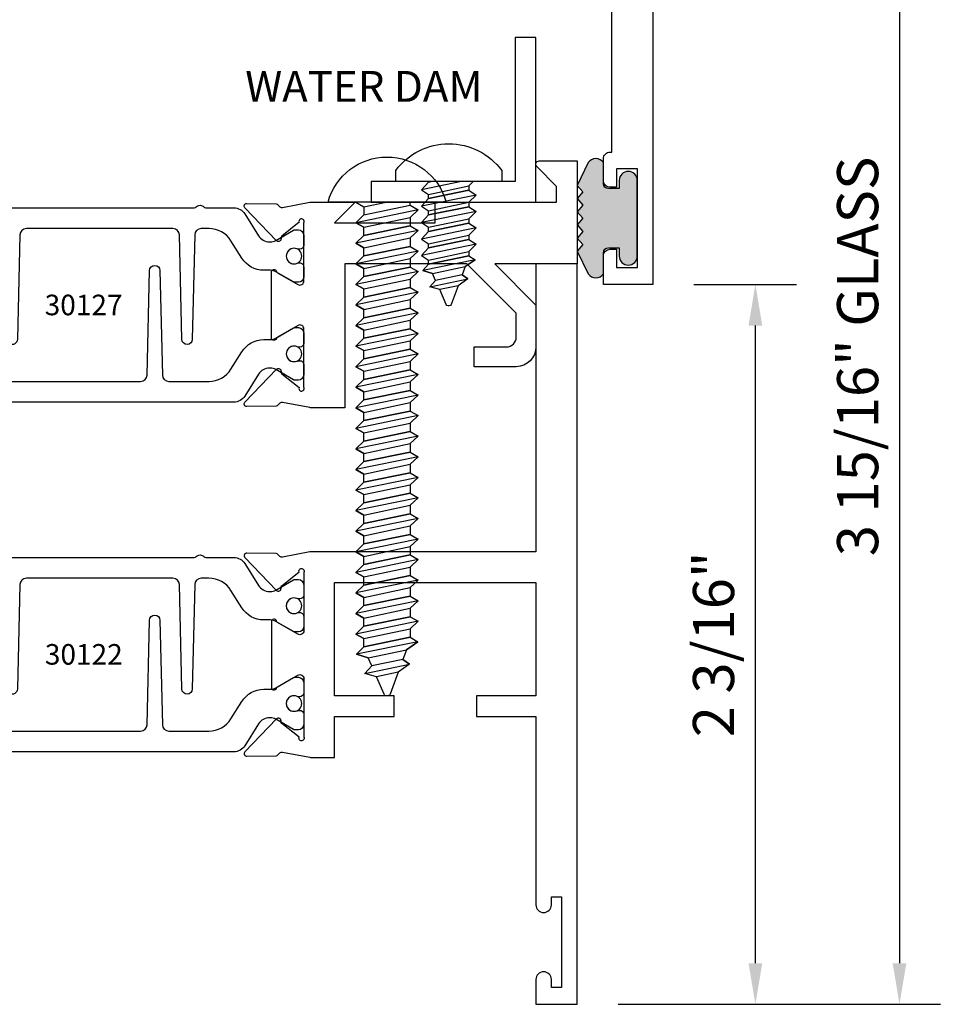
# Model space of a CAD drawing. Units: inches. Extents: x -37 to 186, y -91 to 4.
# Drawn here: x 75 to 78, y -54 to -51 of the extents above; entities that cross this region are included whole.
import ezdxf
from ezdxf.enums import TextEntityAlignment as Align

# ---------------------------------------------------------------- set-up
doc = ezdxf.new("R2010")
doc.units = ezdxf.units.IN
doc.header["$LTSCALE"] = 0.5
doc.header["$MEASUREMENT"] = 0
for name, color, linetype in [('Dimensions', 3, 'Continuous'), ('FASTENERS', 13, 'Continuous'), ('OBJECTS', 6, 'Continuous'), ('Text', 4, 'Continuous'), ('VINYL', 6, 'Continuous'), ('W_Dam', 5, 'Continuous')]:
    doc.layers.add(name, color=color, linetype=linetype)
doc.styles.add('Arial', font='arial.ttf')
doc.styles.add('Simplex', font='simplex.shx')
doc.styles.get("Standard").update_dxf_attribs({"font": 'arial.ttf'})
doc.dimstyles.new('Standard$0', dxfattribs={"dimtxt": 0.125, "dimasz": 0.125, "dimexe": 0.125, "dimexo": 0.125, "dimgap": 0.0625, "dimtad": 1, "dimdec": 5, "dimzin": 0, "dimdsep": 46, "dimlunit": 5, "dimtxsty": 'Simplex', "dimcen": 0, "dimadec": 1, "dimazin": 2, "dimtfac": 1, "dimtdec": 5, "dimtofl": 0, "dimtmove": 0, "dimatfit": 3, "dimfxl": 1, "dimfrac": 2, "dimtolj": 1, "dimtzin": 0, "dimlwd": -1, "dimlwe": -1, "dimarcsym": 0})

# ---------------------------------------------------------------- blocks, each defined once
blk = doc.blocks.new('IB-2807')
at = {"color": 13, "ltscale": 0.5}
blk.add_lwpolyline([(-0.2916564662711636, -0.0822166580907471, -0.4073799803307416), (-0.2719768496507555, -0.0629919999999977), (0.1736830829841409, -0.0629920000000048, -0.4073799803307086), (0.1933626996045632, -0.0822166580907542), (0.2007870000001048, -0.3996055000000069, 1.000000000000142), (0.2322830000000948, -0.3996055000000034), (0.2397073003956365, -0.0822166580907506, -0.4073799803307409), (0.2593869170160588, -0.0629920000000013), (0.3814491121870418, -0.0629920000000048, -0.2586175843558855), (0.4482244192783967, -0.1000061571342847), (0.4812940614538377, -0.1529286473706719, 0.2586175843559083), (0.5480693685451996, -0.1899428045049518), (0.5683500338383994, -0.1899428045049518, -0.131652055654937), (0.5840979864426572, -0.1941624410234706), (0.6380389491216861, -0.2253051453753194, 0.1316520556549324), (0.641975937272747, -0.2263600545049513), (0.6535419999999306, -0.2263600545049513, 0.4142135623730951), (0.6692899999999327, -0.210612054504951), (0.6692899999999327, -0.1791158182849486, 0.4142135623730951), (0.657478999999924, -0.1673048182849506), (0.6511986081195147, -0.1673048182849488, -1.696129800293399), (0.6511980673190437, -0.1259661923009467), (0.657478999999924, -0.1259661923009485, 0.4142135623730951), (0.6692899999999327, -0.1141551923009487), (0.6692899999999327, -0.0826595545049536, 0.4142135623730951), (0.6535419999999306, -0.0669115545049515), (0.6419756074417791, -0.0669115545049515, 0.1316530737711172), (0.6380385919933645, -0.0679664793947197), (0.5840982644672011, -0.099109104945871, -0.1316530737712209), (0.5683502026735426, -0.103328804504951), (0.5649722946239564, -0.103328804504951, -0.258617584355875), (0.5315846410782826, -0.0848217259378146), (0.4901466503536654, -0.0185070785671364, 0.2586175843558927), (0.4567589968079915, 0), (-0.3367232145247385, 0, -0.2134217652834673), (-0.3425921476096931, 0.0026246666666658, 0.4472135955000521), (-0.3660678799494832, 0.0026246666666658, -0.2134217652834543), (-0.3719368130344236, 0), (-0.4567589968079915, 0, 0.2586175843559007), (-0.4901466503536654, -0.01850707856714), (-0.5315846410782826, -0.0848217259378146, -0.2586175843558749), (-0.5649722946239564, -0.103328804504951), (-0.5683501043609099, -0.103328804504951, -0.1316524644635349), (-0.5840981008084896, -0.0991091426735373), (-0.6380388084508227, -0.0679664699628013, 0.1316524644635058), (-0.6419758075627158, -0.0669115545049479), (-0.6535420275590696, -0.0669115545049479, 0.4142135623730951), (-0.6692900275590717, -0.0826595545049465), (-0.6692900275590717, -0.1141551923009452, 0.4142135623731505), (-0.6574790275590701, -0.1259661923009467), (-0.6511981233421978, -0.1259661923009467, -1.696130134016091), (-0.6511986143318964, -0.1673048143479487), (-0.6574790275590701, -0.167304814347947, 0.4142135623730951), (-0.6692900275590717, -0.1791158143479468), (-0.6692900275590717, -0.2106120230089488, 0.4142135623730951), (-0.6535420275590696, -0.2263600230089473), (-0.6419758086373549, -0.2263600230089455, 0.1316525292357516), (-0.638038807788817, -0.2253051065484382), (-0.5840981951074227, -0.1941624703469884, -0.1316525292358009), (-0.5683501917132432, -0.1899428045049518), (-0.5480693685451996, -0.1899428045049518, 0.2586175843558967), (-0.4812940614538377, -0.1529286473706719), (-0.4482244192783896, -0.1000061571342741, -0.2586175843559042), (-0.3814491121870276, -0.0629919999999977), (-0.3576806836826591, -0.0629919999999977, -0.4073799803307418), (-0.338001067062244, -0.0822166580907471), (-0.3305767666667094, -0.3996055000000069, 1.000000000000142), (-0.2990807666667052, -0.3996055000000034)], format="xyb", close=True, dxfattribs=at)
for centre in [(-0.6397625275590713, -0.1466356391509436), (0.6397624999999323, -0.1466356548989385)]:
    blk.add_circle(centre, 0.0236219999999998, dxfattribs=at)
blk = doc.blocks.new('T30122')
blk.add_lwpolyline([(0.8949915780176951, 1.358988177443976, 0.2914734195860816), (0.9032157386979875, 1.360977815565561), (0.9090937535533925, 1.367085982738004, -0.1989123673796302), (0.9146162222107392, 1.369498693186201), (1.003684123113146, 1.371208927831347, -0.6681786379192202), (1.009508921399245, 1.357876509101004), (0.913187024328657, 1.257783150348473, -0.7332303362629716), (0.8997341787187878, 1.264461192702867, 0.2679491924310681), (0.8968995545890336, 1.271807282142574), (0.8450027877428354, 1.313682652116924, 1.5261983658579), (0.8304183163157502, 1.312548893952111), (0.8304183163157433, 1.134843077191519, 0.5773502691897564), (0.848134816315749, 1.124614451147422), (0.9099800160602242, 1.160320793867981, 0.1826758136818114), (0.9135061661879859, 1.164629645603241, -0.849635366392467), (0.9288433163157492, 1.162119413309113), (0.9288400000000009, 0.962880590331423, -0.849635366392477), (0.9135028498722377, 0.9603703580372808, 0.182675813681714), (0.909976699744476, 0.9646792097725693), (0.8481314999999938, 1.000385552493114, 0.5773502691895464), (0.8304150000000021, 0.9901569264490176), (0.8304183163157433, 0.812451109688439, 1.526198365858282), (0.8450027877428425, 0.8113173515236127), (0.8968995545890336, 0.8531927214979617, 0.2679491924310681), (0.8997341787187878, 0.860538810937669, -0.7332303362626752), (0.913187024328657, 0.8672168532920635), (1.009508921399245, 0.7671234945395327, -0.6681786379192234), (1.003684123113146, 0.7537910758091897), (0.9146162222107392, 0.7555013104543349, -0.1989123673796302), (0.9090937535533925, 0.7579140209025326), (0.9032157386979875, 0.7640221880749749, 0.2914734195860815), (0.8949915780176951, 0.7660118261965608), (0.8124549958216533, 0.7505314016652563, -0.0463850112291544), (0.8067402459996912, 0.750000117429167), (0.7366650000000022, 0.750002052047023), (0.7366650000000022, 0.8749999875207805), (0.555832500000399, 0.8749999875208089), (0.555832500000399, 0.9374999875207379), (0.7366650000000022, 0.9374999875207379), (0.7366650046578515, 1.281247939119523), (0.1250000000007958, 1.281247951593513), (0.1250000000007958, 0.9375), (0.305832500000399, 0.9375000000000142), (0.305832500000399, 0.8749999783586446), (0.1250000000007958, 0.8749999783586446), (0.1250000000007958, 0.3022628544376573, -0.9999999999999998), (0.0780000000003156, 0.3022628544376573), (0.0780000000003156, 0.3262628544376582), (0.0469882186088171, 0.3262628544376582), (0.0469882186088171, 0.0512628544376526), (0.0780000000003156, 0.0512628544376526), (0.0780000000003156, 0.0752628544376535, -0.9999999999999998), (0.1250000000007958, 0.0752628544376535), (0.1250000000007958, 0), (0, 0), (0, 2.250000000000056), (0.1252500000017562, 2.250000000000056), (0.1252500000017562, 1.374997951593513), (0.8067402459996912, 1.374999886211369, -0.0463850112291543), (0.8124549958216533, 1.37446860197528)], format="xyb", close=True)
blk.add_blockref('IB-2807', (1.500023343874815, 1.357733824280316))
at = {"rotation": 180}
blk.add_blockref('IB-2807', (1.500023343874815, 0.7672661793602238), dxfattribs=at)
blk = doc.blocks.new('*D288')
at = {"layer": 'Defpoints', "color": 0, "transparency": 16777216}
for p in [(76.89007297240525, -49.5993698724613), (76.65978176592307, -53.53686987221124), (77.6397723520142, -53.53686987221124)]:
    blk.add_point(p, dxfattribs=at)
at = {"layer": 'Dimensions', "color": 0, "transparency": 16777216}
for p, q in [((77.01507297240524, -49.5993698724613), (77.7647723520142, -49.5993698724613)), ((77.6397723520142, -49.72436987246131), (77.6397723520142, -53.41186987221124)), ((76.78478176592307, -53.53686987221124), (77.7647723520142, -53.53686987221124))]:
    blk.add_line(p, q, dxfattribs=at)
for points in [[(77.61893901868088, -49.72436987246131), (77.66060568534753, -49.72436987246131), (77.6397723520142, -49.5993698724613)], [(77.61893901868088, -53.41186987221124), (77.66060568534753, -53.41186987221124), (77.6397723520142, -53.53686987221124)]]:
    blk.add_solid(points, dxfattribs=at)
at = {"layer": 'Dimensions', "color": 0, "transparency": 16777216, "insert": (77.51259806824883, -51.56811987233628), "char_height": 0.125, "attachment_point": 5, "rotation": 90, "style": 'Arial'}
blk.add_mtext('\\A1;3 15/16" GLASS', dxfattribs=at)
blk = doc.blocks.new('*D290')
at = {"layer": 'Defpoints', "color": 0, "transparency": 16777216}
for p in [(76.88997633570838, -51.34936987221124), (77.20181430058402, -51.34936987221124), (76.65978176126524, -53.53686987221124)]:
    blk.add_point(p, dxfattribs=at)
at = {"layer": 'Dimensions', "color": 0, "transparency": 16777216}
for p, q in [((77.01497633570838, -51.34936987221124), (77.32681430058402, -51.34936987221124)), ((77.20181430058402, -53.41186987221124), (77.20181430058402, -51.47436987221124)), ((76.78478176126524, -53.53686987221124), (77.32681430058402, -53.53686987221124))]:
    blk.add_line(p, q, dxfattribs=at)
for points in [[(77.18098096725069, -51.47436987221124), (77.22264763391733, -51.47436987221124), (77.20181430058402, -51.34936987221124)], [(77.18098096725069, -53.41186987221124), (77.22264763391733, -53.41186987221124), (77.20181430058402, -53.53686987221124)]]:
    blk.add_solid(points, dxfattribs=at)
at = {"layer": 'Dimensions', "color": 0, "transparency": 16777216, "insert": (77.07464001681865, -52.44311987221125), "char_height": 0.125, "attachment_point": 5, "rotation": 90, "style": 'Arial'}
blk.add_mtext('\\A1;2 3/16"', dxfattribs=at)
blk = doc.blocks.new('10prhabs12')
at = {"layer": 'FASTENERS'}
for p, q in [((-0.0705000000000027, -0.0137812647789879), (-0.0032474278785433, 1.8e-15)), ((0.0704999999999991, -0.0097028388138245), (0.0704999999999991, 1.8e-15)), ((-0.0944999999999983, -1.24e-14), (-0.0705000000000027, -0.0137812647789879)), ((-0.0945, -1.07e-14), (-0.0705000000000027, -0.0137812647789879)), ((-0.0705000000000027, -0.0385962814367762), (0.0704999999999991, -0.0097028388138245)), ((-0.0705000000000027, -0.0137812647789879), (-0.0705000000000027, -0.0385962814367762))]:
    blk.add_line(p, q, dxfattribs=at)
blk.add_lwpolyline([(0.1795000000000009, 9e-16), (-0.1795000000000009, 0, -0.7632311977715878)], format="xyb", close=True, dxfattribs=at)
for points in [[(0.0945, -0.0237704918032886), (-0.0945, -0.0625000000000107), (-0.0705000000000027, -0.0385962814367762), (0.0704999999999991, -0.0097028388138245), (0.0945, -0.0237704918032886), (0.0704999999999991, -0.046245654856655), (0.0704999999999991, -0.0722028388138263), (-0.0705000000000027, -0.101096281436778), (-0.0705000000000027, -0.0762812647789879), (-0.0945, -0.0625000000000107), (-0.0705000000000027, -0.0762812647789861), (0.0704999999999991, -0.0462456548566568)], [(0.0945, -0.0862704918032904), (-0.0945000000000018, -0.1250000000000124), (-0.0705000000000027, -0.101096281436778), (0.0704999999999991, -0.0722028388138263), (0.0945, -0.0862704918032904), (0.0704999999999991, -0.1087456548566568), (0.0704999999999991, -0.1347028388138263), (-0.0705000000000027, -0.163596281436778), (-0.0705000000000027, -0.1387812647789879), (-0.0945000000000018, -0.1250000000000124), (-0.0705000000000027, -0.1387812647789879), (0.0704999999999991, -0.1087456548566568)], [(0.0945, -0.1487704918032904), (-0.0945, -0.1875000000000124), (-0.0705000000000027, -0.163596281436778), (0.0704999999999991, -0.1347028388138263), (0.0945, -0.1487704918032904), (0.0704999999999991, -0.1712456548566568), (0.0704999999999991, -0.197202838813828), (-0.0705000000000027, -0.2260962814367797), (-0.0705000000000027, -0.2012812647789897), (-0.0945, -0.1875000000000124), (-0.0705000000000027, -0.2012812647789879), (0.0704999999999991, -0.1712456548566585)], [(0.0945, -0.2112704918032922), (-0.0945000000000018, -0.2500000000000142), (-0.0705000000000027, -0.2260962814367797), (0.0704999999999991, -0.197202838813828), (0.0945, -0.2112704918032922), (0.0704999999999991, -0.2337456548566585), (0.0704999999999991, -0.259702838813828), (-0.0705000000000027, -0.2885962814367797), (-0.0705000000000027, -0.2637812647789897), (-0.0945000000000018, -0.2500000000000142), (-0.0705000000000027, -0.2637812647789897), (0.0704999999999991, -0.2337456548566585)], [(0.0945, -0.2737704918032922), (-0.0945, -0.3125000000000142), (-0.0705000000000027, -0.2885962814367797), (0.0704999999999991, -0.259702838813828), (0.0945, -0.2737704918032922), (0.0704999999999991, -0.2962456548566585), (0.0704999999999991, -0.3222028388138298), (-0.0705000000000027, -0.3510962814367815), (-0.0705000000000027, -0.3262812647789914), (-0.0945, -0.3125000000000142), (-0.0705000000000027, -0.3262812647789897), (0.0704999999999991, -0.2962456548566603)], [(0.0945, -0.3362704918032939), (-0.0945000000000018, -0.375000000000016), (-0.0705000000000027, -0.3510962814367815), (0.0704999999999991, -0.3222028388138298), (0.0945, -0.3362704918032939), (0.0704999999999991, -0.3587456548566603), (0.0704999999999991, -0.3847028388138298), (-0.0705000000000027, -0.4135962814367815), (-0.0705000000000027, -0.3887812647789914), (-0.0945000000000018, -0.375000000000016), (-0.0705000000000027, -0.3887812647789914), (0.0704999999999991, -0.3587456548566603)], [(0.0945000000000036, -0.3987704918032921), (-0.0944999999999965, -0.4375000000000142), (-0.0704999999999991, -0.4135962814367798), (0.0705000000000027, -0.384702838813828), (0.0945000000000036, -0.3987704918032921), (0.0705000000000027, -0.4212456548566586), (0.0705000000000027, -0.4472028388138281), (-0.0704999999999991, -0.4760962814367798), (-0.0704999999999991, -0.4512812647789897), (-0.0944999999999965, -0.4375000000000142), (-0.0704999999999991, -0.4512812647789897), (0.0705000000000027, -0.4212456548566586)], [(0.0945000000000036, -0.4612704918032922), (-0.0944999999999983, -0.5000000000000142), (-0.0704999999999991, -0.4760962814367798), (0.0705000000000027, -0.4472028388138281), (0.0945000000000036, -0.4612704918032922), (0.0705000000000027, -0.4837456548566586), (0.0705000000000027, -0.5097028388138299), (-0.0704999999999991, -0.5385962814367815), (-0.0704999999999991, -0.5137812647789916), (-0.0944999999999983, -0.5000000000000142), (-0.0704999999999991, -0.5137812647789897), (0.0705000000000027, -0.4837456548566604)], [(0.0945000000000036, -0.523770491803294), (-0.0944999999999965, -0.562500000000016), (-0.0704999999999991, -0.5385962814367815), (0.0705000000000027, -0.5097028388138299), (0.0945000000000036, -0.523770491803294), (0.0705000000000027, -0.5462456548566604), (0.0705000000000027, -0.5722028388138299), (-0.0704999999999991, -0.6010962814367815), (-0.0704999999999991, -0.5762812647789916), (-0.0944999999999965, -0.562500000000016), (-0.0704999999999991, -0.5762812647789916), (0.0705000000000027, -0.5462456548566604)], [(0.0945000000000036, -0.586270491803294), (-0.0944999999999983, -0.625000000000016), (-0.0704999999999991, -0.6010962814367815), (0.0705000000000027, -0.5722028388138299), (0.0945000000000036, -0.586270491803294), (0.0705000000000027, -0.6087456548566604), (0.0705000000000027, -0.6347028388138316), (-0.0704999999999991, -0.6635962814367833), (-0.0704999999999991, -0.6387812647789933), (-0.0944999999999983, -0.625000000000016), (-0.0704999999999991, -0.6387812647789916), (0.0705000000000027, -0.6087456548566621)], [(0.0945000000000072, -0.6487704918032922), (-0.0944999999999929, -0.6875000000000142), (-0.0704999999999956, -0.6635962814367798), (0.0705000000000062, -0.634702838813828), (0.0945000000000072, -0.6487704918032922), (0.0705000000000062, -0.6712456548566585), (0.0705000000000062, -0.6972028388138299), (-0.0704999999999956, -0.7260962814367815), (-0.0704999999999956, -0.7012812647789916), (-0.0944999999999929, -0.6875000000000142), (-0.0704999999999956, -0.7012812647789897), (0.0705000000000062, -0.6712456548566604)], [(0.0945000000000072, -0.711270491803294), (-0.0944999999999947, -0.750000000000016), (-0.0704999999999956, -0.7260962814367815), (0.0705000000000062, -0.6972028388138299), (0.0945000000000072, -0.711270491803294), (0.0705000000000062, -0.7337456548566604), (0.0705000000000062, -0.7597028388138316), (-0.0704999999999956, -0.7885962814367833), (-0.0704999999999956, -0.7637812647789933), (-0.0944999999999947, -0.750000000000016), (-0.0704999999999956, -0.7637812647789916), (0.0705000000000062, -0.7337456548566621)], [(0.0945000000000072, -0.7737704918032958), (-0.0944999999999929, -0.8125000000000177), (-0.0704999999999956, -0.7885962814367833), (0.0705000000000062, -0.7597028388138316), (0.0945000000000072, -0.7737704918032958), (0.0705000000000062, -0.7962456548566621), (0.0705000000000062, -0.8222028388138333), (-0.0704999999999956, -0.851096281436785), (-0.0704999999999956, -0.8262812647789949), (-0.0944999999999929, -0.8125000000000177), (-0.0704999999999956, -0.8262812647789932), (0.0705000000000062, -0.7962456548566639)], [(0.0945000000000072, -0.8362704918032974), (-0.0944999999999947, -0.8750000000000195), (-0.0704999999999956, -0.851096281436785), (0.0705000000000062, -0.8222028388138333), (0.0945000000000072, -0.8362704918032974), (0.0705000000000062, -0.8587456548566638), (0.0705000000000062, -0.8847028388138333), (-0.0704999999999956, -0.913596281436785), (-0.0704999999999956, -0.8887812647789949), (-0.0944999999999947, -0.8750000000000195), (-0.0704999999999956, -0.8887812647789949), (0.0705000000000062, -0.8587456548566638)], [(0.0945000000000072, -0.8987704918032974), (-0.0944999999999929, -0.9375000000000195), (-0.0704999999999956, -0.913596281436785), (0.0705000000000062, -0.8847028388138333), (0.0945000000000072, -0.8987704918032974), (0.0705000000000062, -0.9212456548566638), (0.0705000000000062, -0.947202838813835), (-0.0704999999999956, -0.9760962814367868), (-0.0704999999999956, -0.9512812647789967), (-0.0944999999999929, -0.9375000000000195), (-0.0704999999999956, -0.9512812647789949), (0.0705000000000062, -0.9212456548566657)], [(0.0945000000000072, -0.9612704918032992), (-0.0944999999999947, -1.000000000000021), (-0.0704999999999956, -0.9760962814367868), (0.0705000000000062, -0.947202838813835), (0.0945000000000072, -0.9612704918032992), (0.0705000000000062, -0.9837456548566657), (0.0705000000000062, -1.009702838813835), (-0.0704999999999956, -1.038596281436786), (-0.0704999999999956, -1.013781264778996), (-0.0944999999999947, -1.000000000000021), (-0.0704999999999956, -1.013781264778996), (0.0705000000000062, -0.9837456548566657)], [(0.0945000000000107, -1.023770491803297), (-0.0944999999999894, -1.062500000000019), (-0.070499999999992, -1.038596281436785), (0.0705000000000098, -1.009702838813833), (0.0945000000000107, -1.023770491803297), (0.0705000000000098, -1.046245654856663), (0.0705000000000098, -1.072202838813833), (-0.070499999999992, -1.101096281436785), (-0.070499999999992, -1.076281264778994), (-0.0944999999999894, -1.062500000000019), (-0.070499999999992, -1.076281264778994), (0.0705000000000098, -1.046245654856663)], [(0.0945000000000107, -1.086270491803297), (-0.0944999999999912, -1.125000000000019), (-0.070499999999992, -1.101096281436785), (0.0705000000000098, -1.072202838813833), (0.0945000000000107, -1.086270491803297), (0.0705000000000098, -1.108745654856663), (0.0705000000000098, -1.134702838813835), (-0.070499999999992, -1.163596281436786), (-0.070499999999992, -1.138781264778996), (-0.0944999999999912, -1.125000000000019), (-0.070499999999992, -1.138781264778994), (0.0705000000000098, -1.108745654856665)], [(0.0945000000000107, -1.148770491803299), (-0.0944999999999894, -1.187500000000021), (-0.070499999999992, -1.163596281436786), (0.0705000000000098, -1.134702838813835), (0.0945000000000107, -1.148770491803299), (0.0705000000000098, -1.171245654856665), (0.0705000000000098, -1.197202838813835), (-0.070499999999992, -1.226096281436786), (-0.070499999999992, -1.201281264778996), (-0.0944999999999894, -1.187500000000021), (-0.070499999999992, -1.201281264778996), (0.0705000000000098, -1.171245654856665)], [(0.0945000000000107, -1.211270491803299), (-0.0944999999999912, -1.250000000000021), (-0.070499999999992, -1.226096281436786), (0.0705000000000098, -1.197202838813835), (0.0945000000000107, -1.211270491803299), (0.0705000000000098, -1.233745654856665), (0.0705000000000098, -1.259702838813836), (-0.070499999999992, -1.288596281436788), (-0.070499999999992, -1.263781264778998), (-0.0944999999999912, -1.250000000000021), (-0.070499999999992, -1.263781264778996), (0.0705000000000098, -1.233745654856667)], [(0.0945000000000072, -1.273770491803301), (-0.0944999999999929, -1.312500000000023), (-0.0704999999999938, -1.288596281436788), (0.0705000000000062, -1.259702838813836), (0.0945000000000072, -1.273770491803301), (0.0705000000000062, -1.296245654856667), (0.0705000000000062, -1.322202838813836), (-0.0704999999999938, -1.351096281436788), (-0.0704999999999938, -1.326281264778998), (-0.0944999999999929, -1.312500000000023), (-0.0704999999999938, -1.326281264778998), (0.0705000000000062, -1.296245654856667)]]:
    blk.add_lwpolyline(points, dxfattribs=at)
blk.add_lwpolyline([(0.0338062615535328, -1.428538561395929), (-0.0321046970485206, -1.442578815595775), (-0.0671070213272049, -1.431865397362259), (-0.0466367013272091, -1.40940690006317), (-0.0574254348208392, -1.384779673887678), (-0.0925102121561956, -1.373878041710772), (-0.070499999999992, -1.351096281436788), (0.070500000000008, -1.322202838813836), (0.0939971478438047, -1.335659320399298), (0.0592924441847025, -1.359916605201348), (0.0939971478438047, -1.335659320399298), (-0.0925102121561956, -1.373878041710772), (-0.0574254348208392, -1.384779673887677), (0.0592924441847007, -1.35991660520135), (0.0481236370148341, -1.389988797943897), (-0.0466367013272091, -1.409406900063168), (-0.0671070213272049, -1.431865397362259), (0.0685939570148193, -1.404057819833156), (0.0481236370148306, -1.389988797943907), (0.0685939570148193, -1.404057819833156), (0.0338062615535328, -1.428538561395929), (0.0091009419055563, -1.495058031462946, -0.3135008619572506), (0.0019936917833352, -1.499999999999998), (-0.0019936917833174, -1.499999999999994, -0.2978405439344447), (-0.0089381463907205, -1.495460637460438), (-0.0321046970485206, -1.442578815595775)], format="xyb", dxfattribs=at)
blk = doc.blocks.new('T30127')
blk.add_lwpolyline([(0.3348521417575014, -6.719849495e-07), (0.705355239608501, -9.00908006e-07), (0.7053549977660581, -0.4374970835094416), (0.8067419041575618, -0.4374998825708758, 0.0463850112291543), (0.8124566539795239, -0.4369685983347864), (0.8949932361755585, -0.421488173803482, -0.2914734195860816), (0.9032173968558581, -0.4234778119250678), (0.9090954117112559, -0.4295859790975243, 0.1989123673796302), (0.9146178803686026, -0.4319986895457078), (1.003685781271009, -0.4337089241908672, 0.6681786379192202), (1.009510579557108, -0.4203765054605242), (0.9131886824865276, -0.3202831467079932, 0.7332303362622317), (0.8997358368766512, -0.3269611890623878, -0.2679491924311117), (0.8969012127469042, -0.3343072785020951), (0.845004445900706, -0.3761826484764441, -1.526198365857429), (0.8304199744736138, -0.3750488903116178), (0.8303516814486968, -0.1973430735617114, -0.5773502691895829), (0.8480681814486885, -0.1871144475176152), (0.9099133811931707, -0.222820790238174, -0.1826758136816165), (0.9134395313209253, -0.2271296419734483, 0.8496353663926713), (0.9287766814486886, -0.2246194096793062), (0.9287799977644439, -0.0253805867016155, 0.8496353663926509), (0.9134428476366807, -0.0228703544074875, -0.1826758136817293), (0.9099166975089119, -0.0271792061427476), (0.8480714977644439, -0.0628855488633065, -0.5773502691897564), (0.8303549977644379, -0.0526569228192102), (0.8304199744736138, 0.1250488939520551, -1.526198365857429), (0.845004445900706, 0.1261826521168814), (0.8969012127469042, 0.0843072821425324, -0.2679491924311117), (0.8997358368766512, 0.0769611927028251, 0.7332303362622317), (0.9131886824865276, 0.0702831503484163), (1.009510579557108, 0.1703765091009473, 0.6681786379192202), (1.003685781271009, 0.1837089278313044), (0.9146178803686026, 0.1819986931861592, 0.1989123673796302), (0.9090954117112559, 0.1795859827379616), (0.9032173968558581, 0.1734778155655192, -0.2914734195860816), (0.8949932361755585, 0.1714881774439192), (0.8124566539795239, 0.1869686019752237, 0.0463850112291543), (0.8067419041575618, 0.1874998862113131), (0.6746354849852594, 0.1874995111869566), (0.7366350000933651, 0.1249999999892566), (0.4310350000935728, 0.1249999999892566), (0.4310350000935728, 0.1875000441225012), (0.0625, 0.1875000441331735), (0.0625, 0.2353578643762262), (0.1225710678118048, 0.2954289321880878, 0.6681786379190549), (0.1154999999998836, 0.3124999999999432), (0, 0.3124999999999432), (0, 0), (0.2499993728984791, -6.271015707e-07), (0.1247499999990467, -0.125250000000932), (0.1247499999990396, -0.252499999999884, 0.4142135623730951), (0.1847499999990418, -0.3124999999998863), (0.3122499999990396, -0.3124999999998863), (0.3122499999990396, -0.252499999999884), (0.214749999999043, -0.252499999999884, -0.4142135623730951), (0.1847499999990418, -0.2224999999998829), (0.1847499999990489, -0.1501028137433309)], format="xyb", close=True)
blk.add_blockref('IB-2807', (1.499990025230133, 0.1702338242802739))
at = {"rotation": 180}
blk.add_blockref('IB-2807', (1.499990025230133, -0.4202338206398082), dxfattribs=at)
blk = doc.blocks.new('TR-6418E')
at = {"layer": 'VINYL'}
h = blk.add_hatch(dxfattribs=at)
h.set_pattern_fill('AR-CONC', color=2)
h.set_pattern_definition([(50, (-128.7063561248717, 34.4316526462555), (7.172601826007534, -0.6275213498259511), [0.75, -8.25]), (355, (-128.7063561248717, 34.4316526462555), (-1.38751333613, 7.521921337000118), [0.6, -6.599999999999999]), (100.45144446, (-128.1086393148717, 34.3793592062555), (5.785088467271119, 6.894399909686294), [0.6374019199999995, -7.011421119999996]), (46.1842, (-128.7063561248717, 36.4316526462555), (10.67241330671572, -1.655192807930765), [1.125, -12.375]), (96.63563549000003, (-127.8169886748717, 36.2937195762555), (9.346619456742284, 9.741186007745505), [0.9561034199999999, -10.5171376]), (351.18416399, (-128.7063561248717, 36.4316526462555), (9.346619450547731, 9.741186002699902), [0.9, -9.90000001]), (21, (-127.7063561248717, 35.9316526462555), (5.969070521184616, -4.026188906653388), [0.75, -8.25]), (326, (-127.7063561248717, 35.9316526462555), (2.433153319215817, 7.25150045046853), [0.6, -6.599999999999999]), (71.45144474, (-127.2089335848717, 35.5961369062555), (8.402223767299711, 3.225311528063538), [0.6374019000000001, -7.011421119999999]), (37.5, (-128.7063561248717, 34.4316526462555), (0.1215985531729067, 3.328938538313114), [0, -6.519999999999999, 0, -6.7, 0, -6.625]), (7.499999999999999, (-128.7063561248717, 34.4316526462555), (2.630695374421486, 3.944117118823602), [0, -3.819999999999999, 0, -6.37, 0, -2.524999999999999]), (327.5, (-130.9363561248717, 34.4316526462555), (5.33822436172409, -0.2255487173437976), [0, -2.5, 0, -7.799999999999999, 0, -10.35]), (317.5, (-131.9363561248717, 34.4316526462555), (5.831861693423862, 1.001049823323177), [0, -3.25, 0, -5.179999999999999, 0, -7.349999999999999])])
edge = h.paths.add_edge_path()
edge.add_line((0.0900000000000034, 0.0879999999999797), (0.0900000000000034, 0.0549999999999642))
edge.add_line((0.0900000000000034, 0.0549999999999642), (0.1150000000000091, 0.0549999999999926))
edge.add_arc((0.1150000000000091, 0.0275000000000034), 0.0274999999999892, -90, 90, ccw=False)
edge.add_line((0.1150000000000091, 1.42e-14), (-0.1150000000000091, -1.42e-14))
edge.add_arc((-0.1150000000000091, 0.0274999999999892), 0.0275000000000034, 90, 270, ccw=False)
edge.add_line((-0.1150000000000091, 0.0549999999999926), (-0.0900000000000034, 0.055000000000021))
edge.add_line((-0.0900000000000034, 0.055000000000021), (-0.0900000000000034, 0.0879999999999797))
edge.add_arc((-0.1050000000000075, 0.0879999999999903), 0.0150000000000041, 359.9999999999593, 449.9999999999322)
edge.add_line((-0.1049999999999898, 0.1029999999999944), (-0.1690000000000253, 0.1029999999999944))
edge.add_arc((-0.1532124917760349, 0.1259999999999759), 0.0278970503086207, 124.46622586600361, 235.5337741338903, ccw=False)
edge.add_line((-0.1689999999999827, 0.1489999999999867), (-0.0999999999999943, 0.1830117813910448))
edge.add_line((-0.0999999999999943, 0.1830117813910448), (-0.0800000000000125, 0.1655058906955134))
edge.add_line((-0.0800000000000125, 0.1655058906955134), (-0.0600000000000023, 0.1830117813910448))
edge.add_line((-0.0600000000000023, 0.1830117813910448), (-0.0400000000000063, 0.1655058906955134))
edge.add_line((-0.0400000000000063, 0.1655058906955134), (-0.0200000000000102, 0.1830117813910448))
edge.add_line((-0.0200000000000102, 0.1830117813910448), (0, 0.1655058906955134))
edge.add_line((0, 0.1655058906955134), (0.0200000000000102, 0.1830117813910448))
edge.add_line((0.0200000000000102, 0.1830117813910448), (0.0400000000000063, 0.1655058906955134))
edge.add_line((0.0400000000000063, 0.1655058906955134), (0.0600000000000023, 0.1830117813910448))
edge.add_line((0.0600000000000023, 0.1830117813910448), (0.0800000000000125, 0.1655058906955134))
edge.add_line((0.0800000000000125, 0.1655058906955134), (0.0999999999999943, 0.1830117813910448))
edge.add_line((0.0999999999999943, 0.1830117813910448), (0.1690000000000111, 0.1489999999999867))
edge.add_arc((0.1532124917760491, 0.1259999999999857), 0.0278970503086207, -55.53377413392559, 55.533774133961, ccw=False)
edge.add_line((0.1690000000000253, 0.1029999999999944), (0.105000000000004, 0.102999999999966))
edge.add_arc((0.1050000000000004, 0.087999999999969), 0.014999999999997, 89.99999999998644, 179.9999999999593)
h = blk.add_hatch(color=2, dxfattribs=at)
h.dxf.hatch_style = 1
edge = h.paths.add_edge_path()
edge.add_line((0.0900000000000034, 0.0879999999999797), (0.0900000000000034, 0.0549999999999642))
edge.add_line((0.0900000000000034, 0.0549999999999642), (0.1150000000000091, 0.0549999999999926))
edge.add_arc((0.1150000000000091, 0.0275000000000034), 0.0274999999999892, -90, 90, ccw=False)
edge.add_line((0.1150000000000091, 1.42e-14), (-0.1150000000000091, -1.42e-14))
edge.add_arc((-0.1150000000000091, 0.0274999999999892), 0.0275000000000034, 90, 270, ccw=False)
edge.add_line((-0.1150000000000091, 0.0549999999999926), (-0.0900000000000034, 0.055000000000021))
edge.add_line((-0.0900000000000034, 0.055000000000021), (-0.0900000000000034, 0.0879999999999797))
edge.add_arc((-0.1050000000000075, 0.0879999999999903), 0.0150000000000041, 359.9999999999593, 449.9999999999322)
edge.add_line((-0.1049999999999898, 0.1029999999999944), (-0.1690000000000253, 0.1029999999999944))
edge.add_arc((-0.1532124917760349, 0.1259999999999759), 0.0278970503086207, 124.46622586600361, 235.5337741338903, ccw=False)
edge.add_line((-0.1689999999999827, 0.1489999999999867), (-0.0999999999999943, 0.1830117813910448))
edge.add_line((-0.0999999999999943, 0.1830117813910448), (-0.0800000000000125, 0.1655058906955134))
edge.add_line((-0.0800000000000125, 0.1655058906955134), (-0.0600000000000023, 0.1830117813910448))
edge.add_line((-0.0600000000000023, 0.1830117813910448), (-0.0400000000000063, 0.1655058906955134))
edge.add_line((-0.0400000000000063, 0.1655058906955134), (-0.0200000000000102, 0.1830117813910448))
edge.add_line((-0.0200000000000102, 0.1830117813910448), (0, 0.1655058906955134))
edge.add_line((0, 0.1655058906955134), (0.0200000000000102, 0.1830117813910448))
edge.add_line((0.0200000000000102, 0.1830117813910448), (0.0400000000000063, 0.1655058906955134))
edge.add_line((0.0400000000000063, 0.1655058906955134), (0.0600000000000023, 0.1830117813910448))
edge.add_line((0.0600000000000023, 0.1830117813910448), (0.0800000000000125, 0.1655058906955134))
edge.add_line((0.0800000000000125, 0.1655058906955134), (0.0999999999999943, 0.1830117813910448))
edge.add_line((0.0999999999999943, 0.1830117813910448), (0.1690000000000111, 0.1489999999999867))
edge.add_arc((0.1532124917760491, 0.1259999999999857), 0.0278970503086207, -55.53377413392559, 55.533774133961, ccw=False)
edge.add_line((0.1690000000000253, 0.1029999999999944), (0.105000000000004, 0.102999999999966))
edge.add_arc((0.1050000000000004, 0.087999999999969), 0.014999999999997, 89.99999999998644, 179.9999999999593)
at = {"layer": 'VINYL', "color": 2}
blk.add_lwpolyline([(0.0900000000000034, 0.0879999999999797), (0.0900000000000034, 0.0549999999999642), (0.1150000000000091, 0.0549999999999926, -0.9999999999999998), (0.1150000000000091, 1.42e-14), (-0.1150000000000091, -1.42e-14, -0.9999999999999998), (-0.1150000000000091, 0.0549999999999926), (-0.0900000000000034, 0.055000000000021), (-0.0900000000000034, 0.0879999999999797, 0.4142135623729564), (-0.1049999999999898, 0.1029999999999944), (-0.1690000000000253, 0.1029999999999944, -0.52650182976755), (-0.1689999999999827, 0.1489999999999867), (-0.0999999999999943, 0.1830117813910448), (-0.0800000000000125, 0.1655058906955134), (-0.0600000000000023, 0.1830117813910448), (-0.0400000000000063, 0.1655058906955134), (-0.0200000000000102, 0.1830117813910448), (0, 0.1655058906955134), (0.0200000000000102, 0.1830117813910448), (0.0400000000000063, 0.1655058906955134), (0.0600000000000023, 0.1830117813910448), (0.0800000000000125, 0.1655058906955134), (0.0999999999999943, 0.1830117813910448), (0.1690000000000111, 0.1489999999999867, -0.5265018297675493), (0.1690000000000253, 0.1029999999999944), (0.105000000000004, 0.102999999999966, 0.4142135623729563)], format="xyb", close=True, dxfattribs=at)
blk = doc.blocks.new('08pphabs03')
at = {"layer": 'FASTENERS'}
for p, q in [((0.0390000000001294, 0), (-0.0830000000000837, -0.0250000000000483)), ((-0.0610000000000639, -0.0015061175023874), (-0.0536501465884101, 0)), ((-0.0610000000000639, -0.0015061175023874), (-0.0610000000000639, 0)), ((0.0609999999999218, -0.0131258880795713), (0.0740415439556159, 0)), ((0.0740415439556159, 0), (0.0609999999999218, -0.0131258880795713)), ((-0.0830000000000837, -0.0250000000000483), (-0.0610000000000639, -0.0015061175023874)), ((-0.0610000000000639, -0.0015061175023874), (-0.0830000000000837, -0.0250000000000483)), ((-0.0830000000000837, -0.0250000000000483), (-0.0610000000000639, -0.03911414631024)), ((-0.0610000000000639, -0.03911414631024), (0.0609999999999218, -0.0131258880795713)), ((0.0609999999999218, -0.0264291629680287), (-0.0610000000000639, -0.0514291629680344)), ((0.0609999999999218, -0.0131258880795713), (0.0609999999999218, -0.0264291629680287)), ((-0.0610000000000639, -0.0514291629680344), (-0.0610000000000639, -0.03911414631024))]:
    blk.add_line(p, q, dxfattribs=at)
blk.add_lwpolyline([(-0.1610000000000014, 0.034000000000006, -0.503105590062111), (0.1610000000000014, 0.034000000000006), (0.1610000000000014, 0), (-0.1610000000000014, 0)], format="xyb", close=True, dxfattribs=at)
for points in [[(-0.0610000000000639, -0.0514291629680344), (0.0609999999999218, -0.0264291629680287), (0.0829999999999132, -0.0409066520230681), (-0.0830000000000837, -0.0749230454656953), (-0.0610000000000639, -0.0514291629680344), (-0.0830000000000837, -0.0749230454656953), (-0.0610000000000639, -0.089037191775887), (0.0609999999999218, -0.0630489335452182), (0.0829999999999132, -0.0409066520230681), (0.0609999999999218, -0.0630489335452182), (0.0609999999999218, -0.0763522084336756), (-0.0610000000000639, -0.1013522084336813), (-0.0610000000000639, -0.089037191775887)], [(-0.0610000000000639, -0.1013522084336813), (0.0609999999999218, -0.0763522084336756), (0.0829999999999132, -0.0908296974887151), (-0.0830000000000837, -0.1248460909313422), (-0.0610000000000639, -0.1013522084336813), (-0.0830000000000837, -0.1248460909313422), (-0.0610000000000639, -0.1389602372415339), (0.0609999999999218, -0.1129719790108652), (0.0829999999999132, -0.0908296974887151), (0.0609999999999218, -0.1129719790108652), (0.0609999999999218, -0.1262752538993226), (-0.0610000000000639, -0.1512752538993141), (-0.0610000000000639, -0.1389602372415339)], [(-0.0610000000000639, -0.1512752538993141), (0.0609999999999218, -0.1262752538993226), (0.0829999999999132, -0.140752742954362), (-0.0830000000000837, -0.174769136396975), (-0.0610000000000639, -0.1512752538993141), (-0.0830000000000837, -0.174769136396975), (-0.0610000000000639, -0.1888832827071667), (0.0609999999999218, -0.1628950244764979), (0.0829999999999132, -0.140752742954362), (0.0609999999999218, -0.1628950244764979), (0.0609999999999218, -0.1761982993649553), (-0.0610000000000639, -0.201198299364961), (-0.0610000000000639, -0.1888832827071667)], [(-0.0610000000000639, -0.201198299364961), (0.0609999999999218, -0.1761982993649553), (0.0829999999999132, -0.1906757884199948), (-0.0830000000000837, -0.224692181862622), (-0.0610000000000639, -0.201198299364961), (-0.0830000000000837, -0.224692181862622), (-0.0610000000000639, -0.2388063281728137), (0.0609999999999218, -0.2128180699421449), (0.0829999999999132, -0.1906757884199948), (0.0609999999999218, -0.2128180699421449), (0.0609999999999218, -0.2261213448306023), (-0.0610000000000639, -0.251121344830608), (-0.0610000000000639, -0.2388063281728137)]]:
    blk.add_lwpolyline(points, dxfattribs=at)
blk.add_lwpolyline([(0.0287522254511714, -0.3165306824979126), (-0.0273050448398635, -0.3284719186948877), (-0.0570745216388957, -0.3193601564872779), (-0.0396645144788863, -0.3002592045343988), (-0.0488403323152227, -0.279313748672152), (-0.0786799354389416, -0.2700419105056824), (-0.0610000000000639, -0.251121344830608), (0.0609999999999218, -0.2261213448306023), (0.0799445742410399, -0.2375368880302773), (0.0504282237789937, -0.2581677087544278), (0.0799445742410399, -0.2375368880302773), (-0.0786799354389416, -0.2700419105056824), (-0.0488403323152227, -0.279313748672152), (0.0504282237789937, -0.2581677087544278), (0.040929153281013, -0.2837441086819581), (-0.0396645144788863, -0.3002592045343988), (-0.0570745216388957, -0.3193601564872779), (0.058339160440994, -0.2957098117987726), (0.040929153281013, -0.2837441086819723), (0.058339160440994, -0.2957098117987726), (0.0287522254511714, -0.3165306824979126), (0.0077403510905754, -0.3731054917899144, -0.3135008619572506), (0.0016956348616191, -0.3773086360306763), (-0.001695634861818, -0.3773086360306763, -0.2978405439344447), (-0.0076018935054094, -0.3734479081907835), (-0.0273050448398635, -0.3284719186948877)], format="xyb", dxfattribs=at)
blk = doc.blocks.new('T30124')
blk.add_lwpolyline([(-3.230291211140006, 1.249999999749931), (-3.230291211140006, -1.125000000000071), (-3.080291211140014, -1.125000000000071), (-3.080291211140028, -1.038000000000053, 0.414213562372939), (-3.10029121114001, -1.018000000000071), (-3.120291211140006, -1.018000000000071), (-3.120291211140006, -1.074000000000083), (-3.183302992531046, -1.074000000000083), (-3.183302992531046, -0.774000000000072), (-3.120291211140006, -0.774000000000072), (-3.12029121114002, -0.8300000000000834), (-3.100291211140039, -0.8300000000000834, 0.4142135623727309), (-3.080291211140043, -0.8100000000000733), (-3.080291211140028, -0.7430000000000377, 0.4142135623731471), (-3.100291211140024, -0.7230000000000274), (-3.105291211140006, -0.7230000000000274), (-3.105291211140006, -0.2499810662514506)], format="xyb")

msp = doc.modelspace()

# ---------------------------------------------------------------- linework, layer by layer
at = {"layer": 'W_Dam'}
msp.add_lwpolyline([(76.0342817612674, -51.03686982807937), (76.03428176126732, -51.09936982807937), (76.53428176126732, -51.09936982807937), (76.53428176126732, -50.59936982807937), (76.47178176126732, -50.59936982807937), (76.47178176126732, -51.03686982807982)], close=True, dxfattribs=at)

# ---------------------------------------------------------------- block references
for name, p in [('08pphabs03', (76.26978176126735, -51.03686982807961)), ('10prhabs12', (76.08242078412823, -51.09937097880516))]:
    msp.add_blockref(name, p)
at = {"xscale": -1, "rotation": 90}
msp.add_blockref('TR-6418E', (76.8429881170994, -51.14836987221127), dxfattribs=at)
at = {"layer": 'OBJECTS', "xscale": -1}
for name, p in [('T30124', (73.65978176126521, -50.22436987221122)), ('T30127', (76.65978176126521, -51.28686987221123)), ('T30122', (76.65978176126521, -53.53686987221121))]:
    msp.add_blockref(name, p, dxfattribs=at)

# ---------------------------------------------------------------- texts
at = {"layer": 'Text'}
for s, p in [('30127', (75.1600551903376, -51.41186987039102)), ('30122', (75.16069634372056, -52.4735172100908))]:
    msp.add_text(s, height=0.0625, dxfattribs=at).set_placement(p, align=Align.MIDDLE_CENTER)
at = {"layer": 'Text', "insert": (76.01207558543075, -50.70082500354903), "char_height": 0.09375, "attachment_point": 2, "style": 'Arial'}
msp.add_mtext('WATER DAM', dxfattribs=at)

# ---------------------------------------------------------------- dimensions: what is measured, and where the dimension line sits
at = {"layer": 'Dimensions'}
dim = msp.add_linear_dim(base=(77.6397723520142, -53.53686987221124), p1=(76.89007297240522, -49.59936987246128), p2=(76.65978176592304, -53.53686987221121), angle=270, text='<> GLASS', dimstyle='Standard$0', override={"dimpost": '"', "dimtxsty": 'Arial'}, dxfattribs=at)
dim.commit()
dim.dimension.update_dxf_attribs({"geometry": '*D288', "text_midpoint": (77.51259806824883, -51.56811987233628)})
dim = msp.add_linear_dim(base=(77.20181430058402, -51.34936987221124), p1=(76.65978176126521, -53.53686987221121), p2=(76.88997633570835, -51.34936987221121), angle=90, dimstyle='Standard$0', override={"dimpost": '"', "dimtxsty": 'Arial'}, dxfattribs=at)
dim.commit()
dim.dimension.update_dxf_attribs({"geometry": '*D290', "text_midpoint": (77.07464001681865, -52.44311987221125)})

doc.saveas('drawing.dxf')
